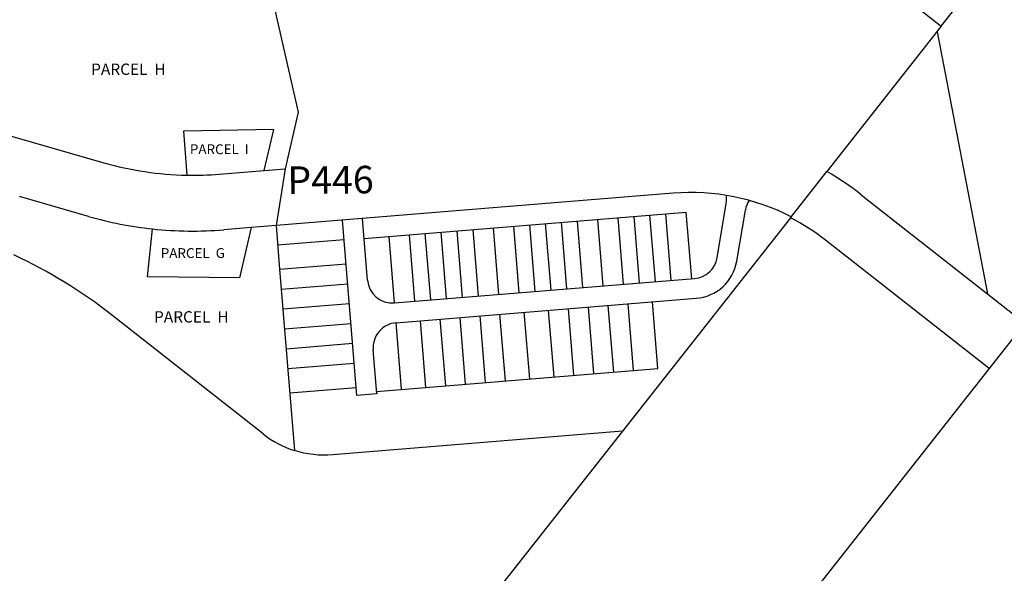
# Model space of a CAD drawing. Units: inches. Extents: x 1249768 to 1255801, y 549424 to 553533.
# Drawn here: x 1253790 to 1254777, y 551022 to 551577 of the extents above; entities that cross this region are included whole.
import ezdxf

# ---------------------------------------------------------------- set-up
doc = ezdxf.new("R2010")
doc.units = ezdxf.units.IN
doc.header["$MEASUREMENT"] = 0
for name, color, linetype, true_color in [('Lot-Block-Parcel Text', 7, 'Continuous', 0xadfc48), ('Parcel Boundaries', 7, 'Continuous', 0x59fcbc), ('Street ROW', 7, 'Continuous', 0x59fcbc), ('Utility ROW', 7, 'Continuous', 0x59fcbc)]:
    doc.layers.add(name, color=color, linetype=linetype, true_color=true_color)
doc.styles.add('Arial', font='txt')

msp = doc.modelspace()

# ---------------------------------------------------------------- linework, layer by layer
at = {"layer": 'Parcel Boundaries'}
for p, q in [((1254045.5, 551588.32), (1254069.47, 551484.51)), ((1254713.82, 551570.74), (1254599.37, 551424.71)), ((1254069.47, 551484.51), (1254056.27, 551427.53)), ((1254044.77, 551467.02), (1253954.23, 551465.26)), ((1254035.36, 551425.82), (1254044.77, 551467.02)), ((1253954.23, 551465.26), (1253957.59, 551421.14)), ((1254562.99, 551378.46), (1254599.37, 551424.71)), ((1254633.94, 551401.5), (1254797.81, 551272.63)), ((1254489.33, 551338.25), (1254498.56, 551392.82)), ((1254138.9, 551315.87), (1254133.87, 551377.67)), ((1254135.49, 551357.73), (1254458.42, 551384.05)), ((1254395.59, 551311.71), (1254390.15, 551378.49)), ((1254411.54, 551313.01), (1254406.09, 551379.78)), ((1254427.48, 551314.31), (1254422.04, 551381.08)), ((1254443.43, 551315.61), (1254437.99, 551382.38)), ((1254463.86, 551317.27), (1254458.42, 551384.05)), ((1254509.05, 551334.91), (1254517.72, 551386.14)), ((1254022.09, 551368.56), (1254010.42, 551318.17)), ((1254270.5, 551301.51), (1254265.06, 551368.29)), ((1254290.94, 551303.18), (1254285.49, 551369.96)), ((1254306.88, 551304.48), (1254301.44, 551371.26)), ((1254322.83, 551305.78), (1254317.39, 551372.56)), ((1254338.78, 551307.08), (1254333.34, 551373.86)), ((1254354.72, 551308.38), (1254349.28, 551375.16)), ((1254375.16, 551310.04), (1254369.72, 551376.82)), ((1253918.21, 551319.2), (1253923.35, 551367.25)), ((1254165.85, 551292.99), (1254160.41, 551359.76)), ((1254186.28, 551294.65), (1254180.84, 551361.43)), ((1254202.23, 551295.95), (1254196.79, 551362.73)), ((1254218.18, 551297.25), (1254212.74, 551364.03)), ((1254234.12, 551298.55), (1254228.68, 551365.33)), ((1254250.07, 551299.85), (1254244.63, 551366.63)), ((1254048.74, 551351.17), (1254115.52, 551356.61)), ((1254761.96, 551227.03), (1254598.08, 551355.91)), ((1254050.73, 551326.75), (1254117.51, 551332.19)), ((1254010.42, 551318.17), (1253918.21, 551319.2)), ((1254052.35, 551306.81), (1254119.13, 551312.25)), ((1254165.85, 551292.99), (1254466.71, 551317.5)), ((1254053.98, 551286.88), (1254120.76, 551292.32)), ((1254167.48, 551273.05), (1254468.34, 551297.57)), ((1254365.78, 551221.99), (1254360.34, 551288.77)), ((1254385.71, 551223.61), (1254380.27, 551290.39)), ((1254405.65, 551225.24), (1254400.2, 551292.02)), ((1254430.06, 551227.23), (1254424.62, 551294.01)), ((1254034.09, 551161.52), (1253882.25, 551280.92)), ((1254257.14, 551213.14), (1254251.7, 551279.91)), ((1254277.07, 551214.76), (1254271.63, 551281.54)), ((1254301.49, 551216.75), (1254296.05, 551283.53)), ((1254325.91, 551218.74), (1254320.47, 551285.52)), ((1254345.84, 551220.36), (1254340.4, 551287.14)), ((1254055.6, 551266.94), (1254122.38, 551272.39)), ((1254172.92, 551206.27), (1254167.48, 551273.05)), ((1254197.34, 551208.26), (1254191.89, 551275.04)), ((1254217.27, 551209.89), (1254211.83, 551276.67)), ((1254237.2, 551211.51), (1254231.76, 551278.29)), ((1254797.81, 551272.63), (1254363.19, 550719.96)), ((1254057.23, 551247.01), (1254124, 551252.45)), ((1254148.2, 551201.84), (1254144.59, 551246.1)), ((1254058.85, 551227.08), (1254125.63, 551232.52)), ((1254148, 551204.24), (1254430.06, 551227.23)), ((1254060.84, 551202.66), (1254127.62, 551208.1)), ((1254394.43, 551164.12), (1253884.93, 550516.68))]:
    msp.add_line(p, q, dxfattribs=at)
for points in [[(1255284.22, 552002.19), (1255178.31, 551965.92), (1255206.86, 552174.09), (1255261.51, 552236.11), (1255156.05, 552265.28, -0.466887), (1255074.54, 552286.93), (1255019.44, 552227.35), (1254943.72, 552271.17), (1254738.11, 551915.91), (1254733.84, 551723.41), (1254655, 551617), (1254714.06, 551570.56), (1254780.57, 551655.14), (1255256.19, 551790.52)], [(1254562.99, 551378.46), (1254394.43, 551164.12), (1254104.02, 551140.45, -0.097751), (1254065.55, 551144.84)]]:
    msp.add_lwpolyline(points, format="xyb", dxfattribs=at)
for points in [[(1254047.16, 551370.6), (1254050.73, 551326.75), (1254065.55, 551144.84)], [(1254148, 551204.24), (1254148.2, 551201.84), (1254128.26, 551200.22), (1254113.93, 551376.04)]]:
    msp.add_lwpolyline(points, dxfattribs=at)
for centre, radius, start, end in [((1254462.39, 551183.37), 277.5, 51.81751, 60.42306), ((1254473.91, 551396.99), 25, 350.40043, 8.93658), ((1254542.37, 551381.97), 25, 146.30517, 170.39885), ((1254462.4, 551183.37), 219.5, 51.81854, 62.72249), ((1253573.18, 550887.89), 500, 51.81877, 65.02141), ((1254464.68, 551342.42), 25, 274.65858, 350.39903), ((1254464.68, 551342.42), 45, 274.65858, 350.39902), ((1254163.82, 551317.9), 25, 184.65841, 274.65841), ((1254169.51, 551248.13), 25, 94.65841, 184.65841), ((1254095.9, 551240.12), 100, 231.81916, 252.33156)]:
    msp.add_arc(centre, radius, start, end, dxfattribs=at)
at = {"layer": 'Street ROW'}
for p, q in [((1253767.33, 551464.34), (1253874.58, 551433.62)), ((1254035.36, 551425.82), (1254056.27, 551427.53)), ((1254056.27, 551427.53), (1254047.16, 551370.6)), ((1253990.28, 551422.15), (1254035.36, 551425.82)), ((1253859.14, 551379.79), (1253789.83, 551399.64)), ((1254445.27, 551403.04), (1254047.16, 551370.6)), ((1254022.09, 551368.56), (1253994.82, 551366.34)), ((1254047.16, 551370.6), (1254022.09, 551368.56))]:
    msp.add_line(p, q, dxfattribs=at)
for centre, radius, start, end in [((1253963.93, 551745.58), 324.5, 254.01701, 268.88141), ((1253963.92, 551745.58), 324.5, 268.88278, 274.65894), ((1254463.1, 551184.27), 219.5, 62.72208, 94.65865), ((1253963.91, 551745.58), 380.5, 254.01626, 263.88091), ((1253963.91, 551745.58), 380.5, 263.88081, 274.65866)]:
    msp.add_arc(centre, radius, start, end, dxfattribs=at)
at = {"layer": 'Utility ROW'}
msp.add_line((1254710.07, 551565.13), (1254760.43, 551302.02), dxfattribs=at)

# ---------------------------------------------------------------- texts
at = {"layer": 'Lot-Block-Parcel Text', "color": 14, "true_color": 0xa80000, "style": 'Arial'}
for s, height, p in [('PARCEL  H', 11.36, (1253861.8, 551521.74)), ('PARCEL  I', 9.861, (1253960.76, 551442.23)), ('PARCEL  G', 9.861, (1253931.59, 551338.06)), ('PARCEL  H', 11.36, (1253924.82, 551273.31))]:
    msp.add_text(s, height=height, dxfattribs=at).set_placement(p)
msp.add_text('P446', height=27.611, rotation=0.50819, dxfattribs=at).set_placement((1254058.62, 551402.21))

doc.saveas('drawing.dxf')
